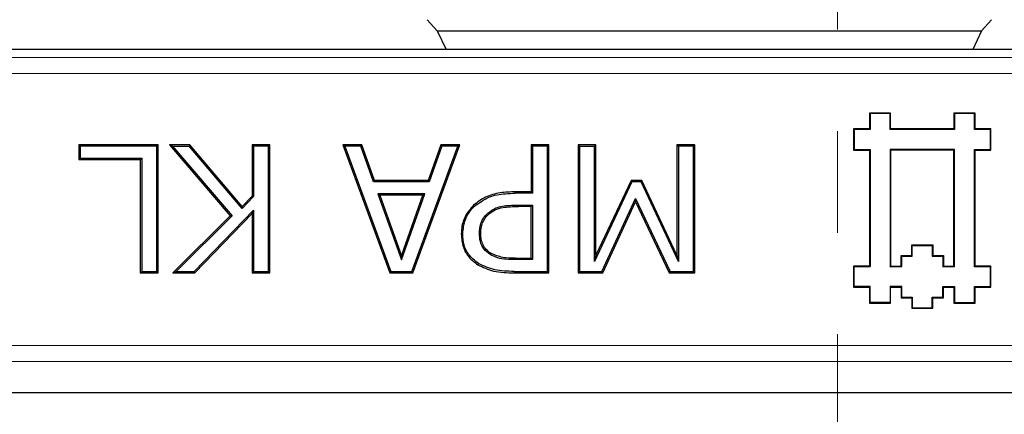
# Model space of a CAD drawing. Units: millimetres. Extents: x 0 to 420, y 0 to 297.
# Drawn here: x 140 to 153, y 72 to 77 of the extents above; entities that cross this region are included whole.
import ezdxf

# ---------------------------------------------------------------- set-up
doc = ezdxf.new("R2010")
doc.units = ezdxf.units.MM
doc.linetypes.add('CENTER', pattern=[10.16, 6.35, -1.27, 1.27, -1.27])

msp = doc.modelspace()

# ---------------------------------------------------------------- linework, layer by layer
at = {"color": 7, "linetype": 'CENTER', "lineweight": 18}
msp.add_line((150.4688, 164.8528), (150.4688, 53.6887), dxfattribs=at)
at = {"color": 7, "linetype": 'Continuous', "lineweight": 25}
for p, q in [((145.3454, 77.3471), (145.4707, 77.2088)), ((152.394, 77.3471), (152.2687, 77.2088)), ((145.4707, 77.2088), (152.2687, 77.2088)), ((145.4707, 77.2088), (145.5803, 76.9738)), ((152.2687, 77.2088), (152.1591, 76.9738)), ((157.6865, 76.9738), (140.0529, 76.9738)), ((151.1337, 76.1789), (150.8697, 76.1789)), ((150.8697, 76.1789), (150.8697, 75.9809)), ((150.8697, 76.1789), (150.8767, 76.1719)), ((151.1267, 76.1719), (150.8767, 76.1719)), ((150.8767, 76.1719), (150.8767, 75.9739)), ((151.1337, 76.1789), (151.1267, 76.1719)), ((151.1267, 75.9739), (151.1267, 76.1719)), ((151.1337, 75.9809), (151.1337, 76.1789)), ((152.1897, 76.1789), (151.9257, 76.1789)), ((151.9257, 76.1789), (151.9257, 75.9809)), ((151.9257, 76.1789), (151.9327, 76.1719)), ((151.9327, 76.1719), (151.9327, 75.9739)), ((152.1827, 76.1719), (151.9327, 76.1719)), ((152.1897, 76.1789), (152.1827, 76.1719)), ((152.1827, 75.9739), (152.1827, 76.1719)), ((152.1897, 75.9809), (152.1897, 76.1789)), ((150.8697, 75.9809), (150.6717, 75.9809)), ((150.6717, 75.9809), (150.6717, 75.7169)), ((150.6717, 75.9809), (150.6787, 75.9739)), ((150.8767, 75.9739), (150.6787, 75.9739)), ((150.6787, 75.9739), (150.6787, 75.7239)), ((150.8697, 75.9809), (150.8767, 75.9739)), ((151.1337, 75.9809), (151.1267, 75.9739)), ((151.9327, 75.9739), (151.1267, 75.9739)), ((151.9257, 75.9809), (151.1337, 75.9809)), ((151.9257, 75.9809), (151.9327, 75.9739)), ((152.1897, 75.9809), (152.1827, 75.9739)), ((152.3807, 75.9739), (152.1827, 75.9739)), ((152.3877, 75.9809), (152.1897, 75.9809)), ((152.3877, 75.9809), (152.3807, 75.9739)), ((152.3807, 75.7238), (152.3807, 75.9739)), ((152.3877, 75.7169), (152.3877, 75.9809)), ((141.9836, 75.7809), (140.9912, 75.7809)), ((140.9912, 75.7809), (140.9912, 75.5986)), ((141.0087, 75.7634), (140.9912, 75.7809)), ((141.9836, 75.7809), (141.9661, 75.7634)), ((141.9836, 74.1809), (141.9836, 75.7809)), ((142.3789, 75.7809), (142.1254, 75.7809)), ((142.1254, 75.7809), (142.8839, 74.8954)), ((142.1634, 75.7634), (142.1254, 75.7809)), ((142.3789, 75.7809), (142.3708, 75.7634)), ((143.0324, 75.0109), (142.3789, 75.7809)), ((143.3811, 75.7809), (143.1583, 75.7809)), ((143.1583, 75.7809), (143.1583, 75.1416)), ((143.1583, 75.7809), (143.1758, 75.7634)), ((143.3811, 75.7809), (143.3636, 75.7634)), ((143.3811, 74.1809), (143.3811, 75.7809)), ((144.5298, 75.7809), (144.2925, 75.7809)), ((144.2925, 75.7809), (144.8792, 74.1809)), ((144.2925, 75.7809), (144.3175, 75.7634)), ((144.5298, 75.7809), (144.5175, 75.7634)), ((144.6874, 75.3353), (144.5298, 75.7809)), ((145.164, 74.1809), (145.7507, 75.7809)), ((145.5134, 75.7809), (145.3558, 75.3353)), ((145.7507, 75.7809), (145.5134, 75.7809)), ((145.5134, 75.7809), (145.5257, 75.7634)), ((145.7257, 75.7634), (145.7507, 75.7809)), ((146.8646, 75.7809), (146.6419, 75.7809)), ((146.6419, 75.7809), (146.6419, 75.1935)), ((146.6419, 75.7809), (146.6593, 75.7634)), ((146.8646, 75.7809), (146.8471, 75.7634)), ((146.8646, 74.1809), (146.8646, 75.7809)), ((147.452, 75.7809), (147.2292, 75.7809)), ((147.2292, 75.7809), (147.2292, 74.1809)), ((147.2467, 75.7634), (147.2292, 75.7809)), ((147.452, 75.7809), (147.4345, 75.7634)), ((147.452, 74.4011), (147.452, 75.7809)), ((148.6874, 75.7809), (148.4646, 75.7809)), ((148.4646, 75.7809), (148.4646, 74.4011)), ((148.4646, 75.7809), (148.4821, 75.7634)), ((148.6874, 75.7809), (148.6699, 75.7634)), ((148.6874, 74.1809), (148.6874, 75.7809)), ((141.0087, 75.7634), (141.0087, 75.6161)), ((141.9661, 75.7634), (141.0087, 75.7634)), ((141.9661, 74.1984), (141.9661, 75.7634)), ((142.1634, 75.7634), (142.3708, 75.7634)), ((142.1634, 75.7634), (142.9078, 74.8945)), ((143.0315, 74.9849), (142.3708, 75.7634)), ((143.3636, 75.7634), (143.1758, 75.7634)), ((143.1758, 75.7634), (143.1758, 75.1346)), ((143.3636, 74.1984), (143.3636, 75.7634)), ((144.5175, 75.7634), (144.3175, 75.7634)), ((144.3175, 75.7634), (144.8914, 74.1984)), ((144.6751, 75.3178), (144.5175, 75.7634)), ((145.1518, 74.1984), (145.7257, 75.7634)), ((145.5257, 75.7634), (145.3681, 75.3178)), ((145.7257, 75.7634), (145.5257, 75.7634)), ((146.8471, 75.7634), (146.6593, 75.7634)), ((146.6593, 75.7634), (146.6593, 75.176)), ((146.8471, 74.1984), (146.8471, 75.7634)), ((147.2467, 75.7634), (147.4345, 75.7634)), ((147.2467, 75.7634), (147.2467, 74.1984)), ((147.4345, 74.3229), (147.4345, 75.7634)), ((148.6699, 75.7634), (148.4821, 75.7634)), ((148.4821, 75.7634), (148.4821, 74.3224)), ((148.6699, 74.1984), (148.6699, 75.7634)), ((150.6717, 75.7169), (150.6787, 75.7239)), ((150.6717, 75.7169), (150.8697, 75.7169)), ((150.6787, 75.7239), (150.8767, 75.7238)), ((150.8697, 75.7169), (150.8695, 74.265)), ((150.8697, 75.7169), (150.8767, 75.7238)), ((150.8767, 75.7238), (150.8765, 74.258)), ((151.1267, 75.7239), (151.1337, 75.7169)), ((151.1267, 75.7239), (151.1267, 74.2579)), ((151.9327, 75.7238), (151.1267, 75.7239)), ((151.1337, 75.7169), (151.1337, 74.2649)), ((151.9257, 75.7169), (151.1337, 75.7169)), ((151.9255, 74.265), (151.9257, 75.7169)), ((151.9257, 75.7169), (151.9327, 75.7238)), ((151.9325, 74.258), (151.9327, 75.7238)), ((152.1897, 75.7169), (152.1827, 75.7238)), ((152.1827, 75.7238), (152.3807, 75.7238)), ((152.1827, 74.2579), (152.1827, 75.7238)), ((152.1897, 74.2649), (152.1897, 75.7169)), ((152.1897, 75.7169), (152.3877, 75.7169)), ((152.3877, 75.7169), (152.3807, 75.7238)), ((140.9912, 75.5986), (141.0087, 75.6161)), ((140.9912, 75.5986), (141.7608, 75.5986)), ((141.0087, 75.6161), (141.7783, 75.6161)), ((141.7608, 75.5986), (141.7783, 75.6161)), ((141.7608, 75.5986), (141.7608, 74.1809)), ((141.7783, 75.6161), (141.7783, 74.1984)), ((144.6874, 75.3353), (144.6751, 75.3178)), ((145.3681, 75.3178), (144.6751, 75.3178)), ((145.3558, 75.3353), (144.6874, 75.3353)), ((145.3558, 75.3353), (145.3681, 75.3178)), ((147.903, 75.3178), (147.4345, 74.3229)), ((147.8919, 75.3353), (147.452, 74.4011)), ((148.0279, 75.3353), (147.8919, 75.3353)), ((147.8919, 75.3353), (147.903, 75.3178)), ((148.0168, 75.3178), (147.903, 75.3178)), ((148.0279, 75.3353), (148.0168, 75.3178)), ((148.4821, 74.3224), (148.0168, 75.3178)), ((148.4646, 74.4011), (148.0279, 75.3353)), ((144.7272, 75.1705), (144.752, 75.153)), ((144.7272, 75.1705), (145.0226, 74.3419)), ((145.316, 75.1705), (144.7272, 75.1705)), ((144.752, 75.153), (145.0225, 74.3942)), ((145.2912, 75.153), (144.752, 75.153)), ((145.0225, 74.3942), (145.2912, 75.153)), ((145.0226, 74.3419), (145.316, 75.1705)), ((145.2912, 75.153), (145.316, 75.1705)), ((146.6419, 75.1935), (146.4447, 75.1935)), ((146.6593, 75.176), (146.4448, 75.176)), ((146.6419, 75.1935), (146.6593, 75.176)), ((143.1758, 75.1346), (143.0315, 74.9849)), ((143.1583, 75.1416), (143.0324, 75.0109)), ((143.1583, 75.1416), (143.1758, 75.1346)), ((147.5281, 74.1984), (147.946, 75.1092)), ((147.5393, 74.1809), (147.9463, 75.0679)), ((147.9463, 75.0679), (147.946, 75.1092)), ((147.946, 75.1092), (148.3792, 74.1984)), ((147.9463, 75.0679), (148.3681, 74.1809)), ((142.4335, 74.1984), (143.1758, 74.9662)), ((142.4409, 74.1809), (143.1583, 74.923)), ((143.0324, 75.0109), (143.0315, 74.9849)), ((143.1583, 74.923), (143.1758, 74.9662)), ((143.1583, 74.923), (143.1583, 74.1809)), ((143.1758, 74.9662), (143.1758, 74.1984)), ((145.9354, 75.0136), (145.9235, 75.0264)), ((146.1005, 74.9272), (146.1124, 74.9144)), ((146.4836, 75.0288), (146.6593, 75.0288)), ((146.6419, 75.0113), (146.4836, 75.0113)), ((146.6419, 75.0113), (146.6593, 75.0288)), ((146.6419, 74.3632), (146.6419, 75.0113)), ((146.6593, 75.0288), (146.6593, 74.3457)), ((142.8839, 74.8954), (142.1659, 74.1809)), ((142.9078, 74.8945), (142.2083, 74.1984)), ((142.8839, 74.8954), (142.9078, 74.8945)), ((145.771, 74.6676), (145.7885, 74.6676)), ((145.9965, 74.6727), (146.014, 74.6726)), ((146.1393, 74.4252), (146.1301, 74.4103)), ((151.3977, 74.5289), (151.6616, 74.5291)), ((151.3978, 74.397), (151.3977, 74.5289)), ((151.4047, 74.5219), (151.3977, 74.5289)), ((151.4047, 74.5219), (151.6546, 74.5221)), ((151.4048, 74.39), (151.4047, 74.5219)), ((151.6546, 74.5221), (151.6616, 74.5291)), ((151.6546, 74.5221), (151.6547, 74.3899)), ((151.6616, 74.5291), (151.6617, 74.3969)), ((145.0226, 74.3419), (145.0225, 74.3942)), ((145.9864, 74.2966), (145.977, 74.2818)), ((146.6593, 74.3457), (146.4497, 74.3457)), ((146.4498, 74.3632), (146.6419, 74.3632)), ((146.6419, 74.3632), (146.6593, 74.3457)), ((147.452, 74.4011), (147.4345, 74.3229)), ((148.4646, 74.4011), (148.4821, 74.3224)), ((151.2657, 74.3969), (151.3978, 74.397)), ((151.2658, 74.265), (151.2657, 74.3969)), ((151.2727, 74.3899), (151.2657, 74.3969)), ((151.2727, 74.3899), (151.4048, 74.39)), ((151.2728, 74.258), (151.2727, 74.3899)), ((151.4048, 74.39), (151.3978, 74.397)), ((151.6547, 74.3899), (151.6617, 74.3969)), ((151.6547, 74.3899), (151.7866, 74.39)), ((151.6617, 74.3969), (151.7936, 74.397)), ((151.7866, 74.39), (151.7936, 74.397)), ((151.7866, 74.39), (151.7867, 74.2579)), ((151.7936, 74.397), (151.7937, 74.2649)), ((141.7608, 74.1809), (141.7783, 74.1984)), ((141.7608, 74.1809), (141.9836, 74.1809)), ((141.7783, 74.1984), (141.9661, 74.1984)), ((141.9836, 74.1809), (141.9661, 74.1984)), ((142.1659, 74.1809), (142.2083, 74.1984)), ((142.1659, 74.1809), (142.4409, 74.1809)), ((142.2083, 74.1984), (142.4335, 74.1984)), ((142.4409, 74.1809), (142.4335, 74.1984)), ((143.1583, 74.1809), (143.1758, 74.1984)), ((143.1583, 74.1809), (143.3811, 74.1809)), ((143.1758, 74.1984), (143.3636, 74.1984)), ((143.3811, 74.1809), (143.3636, 74.1984)), ((144.8792, 74.1809), (144.8914, 74.1984)), ((144.8792, 74.1809), (145.164, 74.1809)), ((144.8914, 74.1984), (145.1518, 74.1984)), ((145.164, 74.1809), (145.1518, 74.1984)), ((146.4295, 74.1809), (146.8646, 74.1809)), ((146.4296, 74.1984), (146.8471, 74.1984)), ((146.8646, 74.1809), (146.8471, 74.1984)), ((147.2292, 74.1809), (147.2467, 74.1984)), ((147.2292, 74.1809), (147.5393, 74.1809)), ((147.2467, 74.1984), (147.5281, 74.1984)), ((147.5393, 74.1809), (147.5281, 74.1984)), ((148.3681, 74.1809), (148.3792, 74.1984)), ((148.3681, 74.1809), (148.6874, 74.1809)), ((148.3792, 74.1984), (148.6699, 74.1984)), ((148.6874, 74.1809), (148.6699, 74.1984)), ((150.8695, 74.265), (150.6715, 74.2649)), ((150.6715, 74.2649), (150.6717, 74.0009)), ((150.6715, 74.2649), (150.6785, 74.2579)), ((150.6785, 74.2579), (150.8765, 74.258)), ((150.6787, 74.0079), (150.6785, 74.2579)), ((150.8695, 74.265), (150.8765, 74.258)), ((151.1267, 74.2579), (151.1337, 74.2649)), ((151.1267, 74.2579), (151.2728, 74.258)), ((151.1337, 74.2649), (151.2658, 74.265)), ((151.2728, 74.258), (151.2658, 74.265)), ((151.7867, 74.2579), (151.7937, 74.2649)), ((151.7867, 74.2579), (151.9325, 74.258)), ((151.7937, 74.2649), (151.9255, 74.265)), ((151.9325, 74.258), (151.9255, 74.265)), ((152.1897, 74.2649), (152.1827, 74.2579)), ((152.3807, 74.2579), (152.1827, 74.2579)), ((152.3877, 74.2649), (152.1897, 74.2649)), ((152.3877, 74.2649), (152.3807, 74.2579)), ((152.3807, 74.0078), (152.3807, 74.2579)), ((152.3877, 74.0009), (152.3877, 74.2649)), ((150.6717, 74.0009), (150.6787, 74.0079)), ((150.6717, 74.0009), (150.8697, 74.0009)), ((150.8767, 74.0079), (150.6787, 74.0079)), ((150.8697, 74.0009), (150.8767, 74.0079)), ((150.8697, 74.0009), (150.8697, 73.8029)), ((150.8767, 73.8099), (150.8767, 74.0079)), ((151.1337, 74.0009), (151.1267, 74.0079)), ((151.2727, 74.0079), (151.1267, 74.0079)), ((151.1267, 74.0079), (151.1267, 73.8099)), ((151.1337, 73.8029), (151.1337, 74.0009)), ((151.1337, 74.0009), (151.2657, 74.0009)), ((151.2657, 74.0009), (151.2727, 74.0079)), ((151.2657, 74.0009), (151.2658, 73.8688)), ((151.2728, 73.8758), (151.2727, 74.0079)), ((151.7866, 74.0078), (151.9327, 74.0079)), ((151.7936, 74.0008), (151.7866, 74.0078)), ((151.7867, 73.8758), (151.7866, 74.0078)), ((151.7936, 74.0008), (151.9257, 74.0009)), ((151.7937, 73.8689), (151.7936, 74.0008)), ((151.9257, 74.0009), (151.9327, 74.0079)), ((151.9257, 74.0009), (151.9257, 73.8029)), ((151.9327, 74.0079), (151.9327, 73.8099)), ((152.1897, 74.0009), (152.1827, 74.0078)), ((152.1827, 74.0078), (152.3807, 74.0078)), ((152.1828, 73.81), (152.1827, 74.0078)), ((152.1898, 73.8031), (152.1897, 74.0009)), ((152.1897, 74.0009), (152.3877, 74.0009)), ((152.3877, 74.0009), (152.3807, 74.0078)), ((150.8697, 73.8029), (150.8767, 73.8099)), ((150.8697, 73.8029), (151.1337, 73.8029)), ((151.1267, 73.8099), (150.8767, 73.8099)), ((151.1337, 73.8029), (151.1267, 73.8099)), ((151.2728, 73.8758), (151.2658, 73.8688)), ((151.2658, 73.8688), (151.3977, 73.8689)), ((151.2728, 73.8758), (151.4047, 73.8759)), ((151.3977, 73.8689), (151.4047, 73.8759)), ((151.3977, 73.8689), (151.3977, 73.7369)), ((151.4047, 73.8759), (151.4047, 73.7438)), ((151.6546, 73.8757), (151.7867, 73.8758)), ((151.6616, 73.8688), (151.6546, 73.8757)), ((151.6547, 73.7438), (151.6546, 73.8757)), ((151.6616, 73.8688), (151.7937, 73.8689)), ((151.6617, 73.7369), (151.6616, 73.8688)), ((151.7937, 73.8689), (151.7867, 73.8758)), ((151.9257, 73.8029), (151.9327, 73.8099)), ((151.9257, 73.8029), (152.1898, 73.8031)), ((151.9327, 73.8099), (152.1828, 73.81)), ((152.1898, 73.8031), (152.1828, 73.81)), ((151.3977, 73.7369), (151.4047, 73.7438)), ((151.3977, 73.7369), (151.6617, 73.7369)), ((151.4047, 73.7438), (151.6547, 73.7438)), ((151.6617, 73.7369), (151.6547, 73.7438)), ((180.0696, 72.6812), (71.6698, 72.6812))]:
    msp.add_line(p, q, dxfattribs=at)
at = {"color": 8, "linetype": 'Continuous', "lineweight": 18}
for p, q in [((157.6865, 76.9736), (140.0529, 76.9736)), ((157.5969, 76.8724), (140.1425, 76.8724)), ((140.1425, 76.6725), (157.5969, 76.6725)), ((146.4448, 75.176), (146.4447, 75.1935)), ((146.4836, 75.0113), (146.4836, 75.0288)), ((146.4497, 74.3457), (146.4498, 74.3632)), ((146.4295, 74.1809), (146.4296, 74.1984)), ((179.6799, 73.2711), (72.0595, 73.2711)), ((72.0595, 73.0714), (179.6799, 73.0714))]:
    msp.add_line(p, q, dxfattribs=at)
at = {"color": 7, "linetype": 'Continuous', "lineweight": 25}
for points, knots in [([(146.4447, 75.1935), (146.3817, 75.1916), (146.2554, 75.1878), (146.071, 75.1383), (145.9718, 75.063), (145.9235, 75.0264)], [0, 0, 0, 0, 0.3376549, 0.6777087, 1, 1, 1, 1]), ([(145.9354, 75.0136), (145.9931, 75.0558), (146.1089, 75.1403), (146.2933, 75.1724), (146.4044, 75.1751), (146.4448, 75.176)], [0, 0, 0, 0, 0.3881451, 0.7776233, 1, 1, 1, 1]), ([(145.9235, 75.0264), (145.8846, 74.9809), (145.8088, 74.8924), (145.7738, 74.759), (145.7715, 74.6853), (145.771, 74.6676)], [0, 0, 0, 0, 0.4455104, 0.8664685, 1, 1, 1, 1]), ([(145.7885, 74.6676), (145.795, 74.7295), (145.8079, 74.8508), (145.8823, 74.9619), (145.9299, 75.0083), (145.9354, 75.0136)], [0, 0, 0, 0, 0.48061801, 0.94086968, 1, 1, 1, 1]), ([(145.9965, 74.6727), (145.9991, 74.7133), (146.0033, 74.7801), (146.0445, 74.8672), (146.0814, 74.9068), (146.1005, 74.9272)], [0, 0, 0, 0, 0.4279382, 0.7039921, 1, 1, 1, 1]), ([(146.014, 74.6726), (146.0172, 74.7179), (146.0219, 74.7859), (146.0609, 74.8553), (146.0885, 74.8907), (146.1045, 74.9065), (146.1124, 74.9144)], [0, 0, 0, 0, 0.4989245, 0.7492591, 0.874626, 1, 1, 1, 1]), ([(146.1005, 74.9272), (146.1338, 74.9515), (146.2133, 75.0095), (146.3521, 75.0257), (146.4459, 75.0279), (146.4836, 75.0288)], [0, 0, 0, 0, 0.30122, 0.7198996, 1, 1, 1, 1]), ([(146.1124, 74.9144), (146.1385, 74.9346), (146.1908, 74.9748), (146.3201, 75.0072), (146.4182, 75.0096), (146.4836, 75.0113)], [0, 0, 0, 0, 0.2495446, 0.4995395, 1, 1, 1, 1]), ([(145.771, 74.6676), (145.775, 74.6113), (145.7823, 74.5077), (145.8611, 74.3712), (145.9377, 74.3122), (145.977, 74.2818)], [0, 0, 0, 0, 0.3674359, 0.6752145, 1, 1, 1, 1]), ([(145.9864, 74.2966), (145.9416, 74.3322), (145.8623, 74.3953), (145.7964, 74.5315), (145.7912, 74.6214), (145.7885, 74.6676)], [0, 0, 0, 0, 0.3876175, 0.6853849, 1, 1, 1, 1]), ([(146.1301, 74.4103), (146.1024, 74.4314), (146.0469, 74.4736), (146.0029, 74.571), (145.9986, 74.6392), (145.9965, 74.6727)], [0, 0, 0, 0, 0.3356706, 0.6730055, 1, 1, 1, 1]), ([(146.1393, 74.4252), (146.1196, 74.4395), (146.0802, 74.468), (146.0394, 74.5299), (146.0217, 74.5883), (146.0148, 74.6363), (146.0143, 74.6605), (146.014, 74.6726)], [0, 0, 0, 0, 0.2498333, 0.4994986, 0.7494787, 0.8747052, 1, 1, 1, 1]), ([(146.4498, 74.3632), (146.3958, 74.3631), (146.2881, 74.363), (146.1888, 74.4045), (146.1393, 74.4252)], [0, 0, 0, 0, 0.5013998, 1, 1, 1, 1]), ([(146.4296, 74.1984), (146.3895, 74.1992), (146.3092, 74.2009), (146.1559, 74.2171), (146.0528, 74.2654), (145.9864, 74.2966)], [0, 0, 0, 0, 0.2625987, 0.5255264, 1, 1, 1, 1]), ([(146.4497, 74.3457), (146.4095, 74.3465), (146.3354, 74.3481), (146.2253, 74.3637), (146.1623, 74.3945), (146.1301, 74.4103)], [0, 0, 0, 0, 0.3655726, 0.6757811, 1, 1, 1, 1]), ([(145.977, 74.2818), (146.0415, 74.251), (146.1446, 74.2016), (146.3013, 74.1837), (146.3866, 74.1818), (146.4295, 74.1809)], [0, 0, 0, 0, 0.4533059, 0.7249928, 1, 1, 1, 1])]:
    msp.add_open_spline(points, degree=3, knots=knots, dxfattribs=at)

doc.saveas('drawing.dxf')
